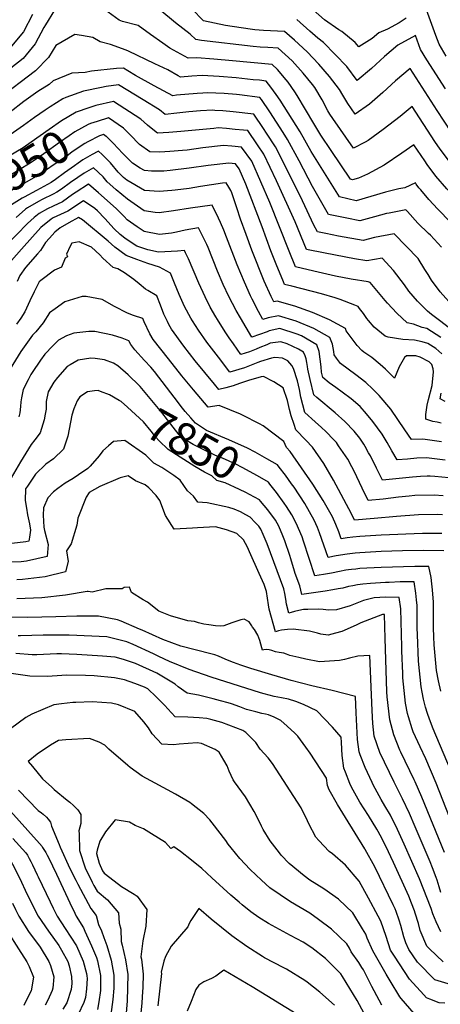
# Model space of a CAD drawing. Units: inches. Extents: x 2503797 to 2509175, y 1501927 to 1507658.
# Drawn here: x 2505241 to 2505618, y 1503500 to 1504381 of the extents above; entities that cross this region are included whole.
import ezdxf
from ezdxf.enums import TextEntityAlignment as Align

# ---------------------------------------------------------------- set-up
doc = ezdxf.new("R2010")
doc.units = ezdxf.units.IN
doc.header["$MEASUREMENT"] = 0
doc.layers.add('tile_2729_08_contour_10ft', color=54, linetype='Continuous')
doc.styles.add('Arial', font='arial.ttf')

msp = doc.modelspace()

# ---------------------------------------------------------------- linework, layer by layer
at = {"layer": 'tile_2729_08_contour_10ft'}
msp.add_line((2505256.81, 1503615.52, 7780), (2505257.68, 1503613.7, 7780), dxfattribs=at)
for points, elevation in [([(2505272.28, 1504389.91), (2505264.25, 1504376.76), (2505262.77, 1504374.3), (2505255.07, 1504359.71), (2505244.29, 1504346.82), (2505233.2, 1504338.05)], 8000), ([(2505604.06, 1504254.95), (2505594.07, 1504269.44), (2505583.58, 1504261.85), (2505567.62, 1504251.08), (2505552.81, 1504243.14), (2505544.51, 1504239.6), (2505539.27, 1504238.01), (2505537.31, 1504238.48), (2505520.09, 1504264.28), (2505510.86, 1504278.14), (2505504.51, 1504288.32), (2505497.16, 1504300.91), (2505489.77, 1504313.48), (2505487.56, 1504316.77), (2505481.59, 1504325.58), (2505479.92, 1504327.72), (2505472.01, 1504336.86), (2505467.3, 1504341.24), (2505431.76, 1504344.55), (2505415.11, 1504346.09), (2505399.93, 1504347.16), (2505391.95, 1504346.84), (2505375.59, 1504356.07), (2505369.39, 1504360.36), (2505358.28, 1504368.05), (2505347.37, 1504376.29), (2505333.19, 1504379.89), (2505330.2, 1504380.97), (2505317.13, 1504390.58)], 8000), ([(2505617.85, 1504265.59), (2505613.13, 1504272.3), (2505592.56, 1504303.65), (2505581.82, 1504294.87), (2505566.7, 1504283.1), (2505553.42, 1504273.35), (2505550.65, 1504271.71), (2505540.12, 1504266.51), (2505521.59, 1504292.82), (2505518.93, 1504296.82), (2505517.29, 1504299.81), (2505511.97, 1504309.64), (2505505.4, 1504320.77), (2505503.28, 1504323.43), (2505495.13, 1504333.56), (2505485.13, 1504344.6), (2505472.78, 1504356.03), (2505463.34, 1504356.53), (2505456.44, 1504356.83), (2505450.15, 1504357.52), (2505403.87, 1504362.71), (2505398.82, 1504363.56), (2505393.76, 1504368.54), (2505380.71, 1504378.62), (2505366.65, 1504390.16)], 8010), ([(2505627.75, 1504281.13), (2505615.04, 1504300.25), (2505591.05, 1504337.87), (2505577.88, 1504326.69), (2505566.45, 1504316.16), (2505554.43, 1504305.86), (2505541.71, 1504296.7), (2505535.07, 1504306.33), (2505530.7, 1504313.88), (2505527.54, 1504318.81), (2505518.53, 1504330.43), (2505508.96, 1504341.72), (2505498.65, 1504352.56), (2505487.18, 1504363.07), (2505478.27, 1504370.83), (2505459.38, 1504371.78), (2505451.77, 1504372.33), (2505447.47, 1504372.84), (2505425.38, 1504376.1), (2505405.68, 1504380.29), (2505395.4, 1504391.07)], 8020), ([(2505587.28, 1504382.95), (2505580.98, 1504378.7), (2505570.46, 1504372.82), (2505562.95, 1504369.66), (2505556.74, 1504364.74), (2505544.88, 1504357.07), (2505541.55, 1504360.92), (2505529.84, 1504370.95), (2505526.96, 1504372.21), (2505514.23, 1504381.2), (2505503.91, 1504390.2)], 8040), ([(2505623.18, 1504348.68), (2505616.77, 1504359.63), (2505614.02, 1504367.2), (2505604.27, 1504393.61)], 8040), ([(2505252.62, 1504386.06), (2505244.38, 1504370.59), (2505233.71, 1504357.59)], 8010), ([(2505622.62, 1504319.38), (2505605.97, 1504345.35), (2505600.3, 1504354.78), (2505595.57, 1504367.37), (2505580, 1504358.63), (2505567.88, 1504348.4), (2505556.33, 1504337.81), (2505543.29, 1504326.88), (2505534.1, 1504339.61), (2505513.22, 1504361.15), (2505508.17, 1504364.84), (2505501.13, 1504371.3), (2505489.3, 1504381.59)], 8030), ([(2505595.54, 1504235.2), (2505586.11, 1504230.83), (2505580.63, 1504229.85), (2505568.7, 1504226.98), (2505555.63, 1504223.21), (2505542.6, 1504219.18), (2505527.51, 1504222.79), (2505502.21, 1504263.49), (2505492.5, 1504281.07), (2505481.74, 1504298.13), (2505474.39, 1504309.48), (2505470.95, 1504314.45), (2505466.22, 1504320.86), (2505461.81, 1504326.44), (2505455.99, 1504327.16), (2505450.36, 1504327.72), (2505435.06, 1504329.22), (2505419.79, 1504330.56), (2505404.69, 1504331.4), (2505395.37, 1504330.86), (2505385.09, 1504330.11), (2505382.96, 1504331.28), (2505373.71, 1504336.45), (2505362.29, 1504341.96), (2505338.6, 1504353.12), (2505336.36, 1504354.09), (2505322.55, 1504359.34), (2505313.09, 1504361.58), (2505306.73, 1504365.38), (2505296.46, 1504367.25), (2505290.65, 1504368.28), (2505273.53, 1504358.2), (2505266.89, 1504347.69), (2505255.39, 1504335.53), (2505221.37, 1504309.95)], 7990), ([(2505619.02, 1504177.66), (2505609.09, 1504188.32), (2505607.45, 1504189.93), (2505597.88, 1504199.26), (2505588.44, 1504209.62), (2505587.16, 1504211.18), (2505572.02, 1504208.25), (2505569.73, 1504207.8), (2505558.88, 1504204.88), (2505545.74, 1504201.44), (2505534.32, 1504203.57), (2505517.7, 1504207.1), (2505512.98, 1504215.24), (2505503.42, 1504231.96), (2505491.48, 1504255), (2505481.15, 1504274.15), (2505477.26, 1504280.34), (2505465.24, 1504299.03), (2505457.6, 1504309.93), (2505456.33, 1504311.65), (2505437.99, 1504314.08), (2505435.43, 1504314.36), (2505424.4, 1504315.28), (2505409.35, 1504315.92), (2505405.17, 1504315.7), (2505400.03, 1504315.42), (2505381.59, 1504313.72), (2505378.23, 1504313.39), (2505361.49, 1504322.16), (2505344.74, 1504331.55), (2505337.92, 1504335.68), (2505334, 1504337.98), (2505327.83, 1504337.66), (2505305.36, 1504335.25), (2505299.77, 1504334.05), (2505287.87, 1504333.68), (2505271.01, 1504326.81), (2505267.39, 1504323.32), (2505257.46, 1504317.16), (2505255.26, 1504315.6), (2505244.86, 1504308.05), (2505232.53, 1504298.6)], 7980), ([(2505630.56, 1504123.35), (2505617.74, 1504137.8), (2505610.09, 1504148.01), (2505606.96, 1504153.23), (2505604.12, 1504157.8), (2505598.05, 1504167.54), (2505576.44, 1504189.51), (2505559.06, 1504186.23), (2505548.88, 1504183.75), (2505526.6, 1504187.7), (2505515.42, 1504189.88), (2505507.89, 1504191.4), (2505504.75, 1504197.27), (2505494.43, 1504219.34), (2505475.15, 1504258.24), (2505470.4, 1504267.6), (2505462.34, 1504279.8), (2505459.62, 1504283.87), (2505450.84, 1504296.86), (2505432.41, 1504299.05), (2505423.11, 1504299.9), (2505415.78, 1504300.2), (2505414.07, 1504300.27), (2505403.2, 1504299.77), (2505392.61, 1504298.79), (2505381.93, 1504297.58), (2505371.36, 1504296.66), (2505366.33, 1504300.68), (2505351.64, 1504309.72), (2505329.54, 1504323.13), (2505318.72, 1504321.65), (2505314.28, 1504320.73), (2505298.17, 1504317.29), (2505282.47, 1504311.66), (2505279.89, 1504310.61), (2505268.29, 1504303.45), (2505263.9, 1504300.46), (2505254.42, 1504293.94), (2505244.37, 1504286.55), (2505232.67, 1504278.39)], 7970), ([(2505626.04, 1504105.07), (2505617.28, 1504111.9), (2505610.03, 1504117.3), (2505606.48, 1504120.34), (2505597.4, 1504129.22), (2505589.68, 1504138.16), (2505585.78, 1504143.88), (2505576.09, 1504156.94), (2505565.73, 1504167.84), (2505552.1, 1504165.59), (2505541.01, 1504167.28), (2505514.72, 1504172.21), (2505498.08, 1504175.71), (2505487.85, 1504200.25), (2505471.19, 1504237.14), (2505459.7, 1504261.09), (2505454.18, 1504269.21), (2505445.36, 1504282.06), (2505441.73, 1504282.45), (2505434.07, 1504283.22), (2505426.42, 1504283.96), (2505418.84, 1504284.44), (2505415.01, 1504284.06), (2505385.44, 1504281.31), (2505374.85, 1504280.35), (2505364.5, 1504279.94), (2505357.34, 1504285.6), (2505355.56, 1504287.02), (2505349.76, 1504292.33), (2505325.09, 1504308.29), (2505309.44, 1504304.62), (2505303.04, 1504302.48)], 7960), ([(2505303.04, 1504302.48), (2505291.63, 1504298.67), (2505278.7, 1504290.85), (2505267.52, 1504283.06), (2505251.5, 1504271.67), (2505244.19, 1504266.67), (2505237.7, 1504262.69), (2505231.79, 1504259.22), (2505224, 1504254.55), (2505219.52, 1504251.63), (2505208.39, 1504243.73), (2505174.33, 1504217.25)], 7960), ([(2505310.48, 1504290.23), (2505304.57, 1504288.36), (2505302.46, 1504287.64), (2505290.6, 1504280.97), (2505285.5, 1504277.45), (2505276.72, 1504271.37), (2505262.77, 1504261.28), (2505254.82, 1504255.85), (2505248.93, 1504252.01), (2505235.21, 1504243.68), (2505230.22, 1504240.74), (2505221.45, 1504235.02), (2505218.28, 1504232.82), (2505207.2, 1504224.13), (2505182.22, 1504204.27)], 7950), ([(2505618.32, 1504096.78), (2505605.88, 1504104.72), (2505601.8, 1504105.63), (2505593.89, 1504108.73), (2505588.28, 1504110), (2505578.95, 1504118.56), (2505570.54, 1504127.68), (2505568.59, 1504130.04), (2505555.01, 1504146.16), (2505553.26, 1504146.6), (2505537.92, 1504149.1), (2505524.03, 1504151.79), (2505504.68, 1504156.14), (2505488.27, 1504160.01), (2505482.59, 1504173.99), (2505465.22, 1504217.57), (2505449.04, 1504254.59), (2505439.87, 1504267.26), (2505431.2, 1504268.09), (2505423.59, 1504268.69), (2505405.25, 1504266.65), (2505391.04, 1504264.69), (2505387.03, 1504264.21), (2505375.5, 1504263.24), (2505366.56, 1504262.7), (2505357.63, 1504263.21), (2505348.49, 1504269.77), (2505340.15, 1504278.3), (2505333.97, 1504284.37), (2505320.63, 1504293.43), (2505310.48, 1504290.23)], 7950), ([(2505318.54, 1504276.96), (2505316.18, 1504278.59), (2505312.53, 1504277.4), (2505302.04, 1504271.92), (2505299.55, 1504270.54), (2505288.25, 1504263.04), (2505284.78, 1504260.51), (2505273.81, 1504252.88), (2505263.37, 1504245.69), (2505255.23, 1504240.64), (2505243.28, 1504233.8), (2505237.74, 1504230.75), (2505231.42, 1504226.92), (2505225.21, 1504222.8), (2505220.8, 1504219.66), (2505214.59, 1504214.08), (2505206.38, 1504205.95), (2505204.16, 1504203.72), (2505196.01, 1504197), (2505189.83, 1504191.72)], 7940), ([(2505619.32, 1504082.1), (2505613.94, 1504086.84), (2505606.79, 1504091.42), (2505601.66, 1504092.9), (2505594.87, 1504094.48), (2505584.39, 1504094.99), (2505571.27, 1504097.15), (2505568.43, 1504097.87), (2505558.77, 1504106.03), (2505553.72, 1504111.88), (2505552.23, 1504113.83), (2505549.02, 1504118.23), (2505545.58, 1504122.81), (2505544.29, 1504124.5), (2505541.44, 1504125.87), (2505528.13, 1504130.79), (2505523.69, 1504132.36), (2505511.37, 1504135.87), (2505484.96, 1504142.63), (2505478.47, 1504144.32), (2505477.39, 1504146.73), (2505470.87, 1504162.4), (2505466.1, 1504174.52), (2505458.18, 1504195.77), (2505443.66, 1504234.09), (2505437.81, 1504247.76), (2505434.39, 1504252.47), (2505428.32, 1504253), (2505410.04, 1504250.76), (2505392.93, 1504248.42), (2505375.89, 1504246.44), (2505370.12, 1504245.88), (2505359.17, 1504245.76), (2505352.88, 1504246.27), (2505349.13, 1504248.33), (2505342.1, 1504253.01), (2505340.29, 1504254.67), (2505333.44, 1504261.48), (2505329.09, 1504266.25), (2505325.18, 1504270.68), (2505318.84, 1504276.75), (2505318.54, 1504276.96)], 7940), ([(2505311.1, 1504263.43), (2505306.08, 1504260.85), (2505297.79, 1504255.81), (2505293.43, 1504253.08), (2505290.14, 1504250.7)], 7930), ([(2505618.69, 1504020.13), (2505615.17, 1504020.86), (2505611.17, 1504021.46), (2505604.92, 1504023.6), (2505605.01, 1504027.92), (2505606.21, 1504036.27), (2505607.45, 1504041.26), (2505610.65, 1504053.93), (2505611.92, 1504066.05), (2505611.46, 1504068.7), (2505610.42, 1504072.65), (2505607.92, 1504075.01), (2505599.92, 1504079.19), (2505595.85, 1504080.29), (2505587.66, 1504080.52), (2505585.74, 1504078.84), (2505580.93, 1504070.41), (2505577, 1504060.3), (2505568.7, 1504068.53), (2505564.08, 1504072.56), (2505556.56, 1504078.8), (2505549.46, 1504083.71), (2505547.57, 1504085.11), (2505543.46, 1504089.72), (2505533.57, 1504102.82), (2505532.99, 1504104.83), (2505518.62, 1504112.48), (2505503.38, 1504119.1), (2505487.57, 1504124.83), (2505471.86, 1504129.27), (2505468.66, 1504128.63), (2505466.3, 1504133.43), (2505460.26, 1504147.28), (2505449.03, 1504175.06), (2505443.87, 1504188.94), (2505438.87, 1504202.68), (2505435.57, 1504213.08), (2505431.1, 1504226.33), (2505430.11, 1504228.49), (2505428.45, 1504231.42), (2505426.08, 1504235.46), (2505422.91, 1504234.98), (2505403.13, 1504231.93), (2505392.93, 1504230.35), (2505380.34, 1504228.67), (2505377.54, 1504228.41), (2505366.01, 1504227.45), (2505352.82, 1504228.55), (2505337.12, 1504237.65), (2505334.24, 1504240.18), (2505329.21, 1504244.82), (2505322.57, 1504253.12), (2505320.42, 1504255.41), (2505315.1, 1504260.68), (2505311.72, 1504263.75), (2505311.1, 1504263.43)], 7930), ([(2505712.35, 1504143.68), (2505709, 1504145.74), (2505704.64, 1504152.26), (2505698.19, 1504162.1), (2505695.87, 1504165.83), (2505687.41, 1504179.34), (2505678.48, 1504192.22), (2505673.92, 1504198.66), (2505668.95, 1504205.33), (2505663.56, 1504211.81), (2505658.92, 1504217.22), (2505647.63, 1504229.86), (2505638.26, 1504239.86), (2505628.48, 1504251.1), (2505620.65, 1504261.6), (2505617.85, 1504265.59)], 8010), ([(2505697.49, 1504132.21), (2505695.88, 1504133.18), (2505688.4, 1504144.15), (2505684.92, 1504149.39), (2505674.48, 1504166.11), (2505663.93, 1504182.72), (2505662.5, 1504184.76), (2505654.1, 1504196.14), (2505644.92, 1504207.53), (2505640.23, 1504212.73), (2505633.52, 1504219.97), (2505623.87, 1504230.01), (2505614.05, 1504241.22), (2505606.27, 1504251.75), (2505604.06, 1504254.95)], 8000), ([(2505290.14, 1504250.7), (2505281.36, 1504244.36), (2505273.15, 1504238.39), (2505269.26, 1504235.68), (2505256.23, 1504228.57), (2505245.18, 1504222.6), (2505243.2, 1504221.47), (2505233.88, 1504215.55)], 7930), ([(2505618.87, 1504003.33), (2505602.27, 1504005.79), (2505592.03, 1504005.38), (2505586.24, 1504014.15), (2505573.53, 1504032.62), (2505563.02, 1504044.86), (2505557.57, 1504050.48), (2505551.22, 1504056.52), (2505542.36, 1504063.28), (2505528.47, 1504073.42), (2505524.86, 1504078.35), (2505522.85, 1504081.15), (2505522.47, 1504084.15), (2505521.32, 1504090.89), (2505518.84, 1504096.89), (2505504.65, 1504104.99), (2505488.85, 1504111.5), (2505473.04, 1504116.14), (2505463.57, 1504114.53), (2505458.85, 1504112.94), (2505454.96, 1504120.11), (2505449.36, 1504131.12), (2505447.78, 1504134.25), (2505442.47, 1504146.24), (2505435.94, 1504161.95), (2505426.52, 1504186.78), (2505424.06, 1504192.8), (2505420.9, 1504199.94), (2505417.3, 1504207.63), (2505415.99, 1504210.39), (2505413.64, 1504215.21), (2505394.27, 1504212.6), (2505378.96, 1504210.22), (2505365.94, 1504208.55), (2505362.55, 1504208.89), (2505352.75, 1504210.2), (2505337.57, 1504220.77), (2505327.53, 1504229.13), (2505324.53, 1504231.76), (2505319.6, 1504236.28), (2505315.98, 1504240.62), (2505307.27, 1504248.9), (2505298.86, 1504243.87), (2505293.07, 1504240.08), (2505286.57, 1504235.51), (2505278.41, 1504229.72), (2505274.41, 1504226.93), (2505271.06, 1504225.07), (2505261.12, 1504220.27), (2505258, 1504218.58), (2505248.19, 1504212.99), (2505246.16, 1504211.7), (2505238.01, 1504204.32)], 7920), ([(2505622.24, 1503986.91), (2505605.65, 1503988.97), (2505597.03, 1503988.62), (2505588.47, 1503987.98), (2505579.14, 1503987.16), (2505574.63, 1503995.38), (2505570.4, 1504002.88), (2505565.68, 1504010.29), (2505557.47, 1504021.66), (2505551.9, 1504028.56), (2505546.04, 1504034.88), (2505538.1, 1504041.78), (2505530, 1504047.98), (2505524.17, 1504052.15), (2505518.47, 1504056.3), (2505512.8, 1504061.05), (2505511.55, 1504065.87), (2505511.14, 1504070.4), (2505509.28, 1504084.14), (2505507.2, 1504090.36), (2505493.42, 1504098.34), (2505489.81, 1504099.84), (2505474.06, 1504104.75), (2505464.63, 1504102.7), (2505462.66, 1504101.92), (2505449.04, 1504097.25), (2505443.92, 1504105.74), (2505438.88, 1504114.35), (2505435.06, 1504120.99), (2505428.36, 1504133.54), (2505423.3, 1504144.23), (2505418.2, 1504156.17), (2505409.91, 1504177.34), (2505408.68, 1504180.04), (2505401.2, 1504194.96), (2505389.35, 1504192.82), (2505381.6, 1504191.03), (2505377.22, 1504190.23), (2505366.42, 1504189.09), (2505352.69, 1504191.82), (2505346.45, 1504195.77), (2505337.5, 1504202.26), (2505334.76, 1504205.12), (2505327.52, 1504212.39), (2505311.72, 1504226.41), (2505302.82, 1504234.05), (2505291.67, 1504226.85), (2505288.48, 1504224.77), (2505279.42, 1504218.42), (2505271.19, 1504214.44), (2505265.97, 1504212.04), (2505258.52, 1504207.82), (2505254.18, 1504204.39), (2505248.18, 1504198.94), (2505228.44, 1504178.54)], 7910), ([(2505596.3, 1504234.22), (2505595.58, 1504235.22), (2505595.54, 1504235.2)], 7990), ([(2505600.37, 1504228.94), (2505598.79, 1504230.78), (2505596.3, 1504234.22)], 7990), ([(2505663.39, 1504147.27), (2505662.24, 1504149.16), (2505651.28, 1504166.96), (2505646.9, 1504173.56), (2505639.85, 1504183.91), (2505637.9, 1504186.77), (2505628.7, 1504197.9), (2505619.02, 1504208.42), (2505615.84, 1504211.84), (2505607.75, 1504220.39), (2505600.37, 1504228.94)], 7990), ([(2505625.44, 1503970.97), (2505613.04, 1503972.19), (2505608.95, 1503972.52), (2505606.16, 1503972.47), (2505600.31, 1503972.25), (2505593.14, 1503971.7), (2505566.25, 1503968.94), (2505560.75, 1503979.91), (2505555.25, 1503990.86), (2505553.7, 1503993.65), (2505550.61, 1503999.16), (2505549.31, 1504001.19), (2505545.7, 1504006.53), (2505540.74, 1504012.8), (2505532.42, 1504021.51), (2505523.82, 1504029.21), (2505507.34, 1504043.07), (2505504.66, 1504045.4), (2505501.21, 1504059.1), (2505499.14, 1504068.55), (2505498.9, 1504070.93), (2505498.46, 1504074.42), (2505497.76, 1504077.68), (2505496.79, 1504080.37), (2505495.44, 1504083.76), (2505491.02, 1504086.35), (2505480.6, 1504091.15), (2505475.13, 1504092.85), (2505465.63, 1504091.63), (2505462.36, 1504090.35), (2505456.36, 1504087.7), (2505452.92, 1504086.34), (2505447.07, 1504084.1), (2505439.23, 1504081.55), (2505432.53, 1504091.24), (2505428.83, 1504096.63), (2505425.24, 1504101.98), (2505418.24, 1504112.89), (2505416.82, 1504115.23), (2505411.62, 1504124.02), (2505407.19, 1504133.15), (2505401.58, 1504145.45), (2505392.34, 1504167.34), (2505389.79, 1504172.68), (2505388.77, 1504174.71), (2505382.48, 1504174.1), (2505365.45, 1504173.16), (2505355.83, 1504175.21), (2505346.02, 1504178.6), (2505343.57, 1504180.04), (2505335.23, 1504185.77), (2505330.98, 1504189.12), (2505325.79, 1504194.13), (2505317.38, 1504203.37), (2505310.84, 1504210.16), (2505308.53, 1504212.23), (2505298.36, 1504219.21), (2505284.33, 1504210.07), (2505270.95, 1504203.92), (2505269.32, 1504202.66), (2505260, 1504195.23), (2505242.62, 1504176.06), (2505233.82, 1504165.8)], 7900), ([(2505620.47, 1503955), (2505612.32, 1503955.69), (2505595.03, 1503955.28), (2505589.91, 1503954.79), (2505580.49, 1503953.82), (2505566.83, 1503952.14), (2505553.36, 1503950.73), (2505547.93, 1503961.79), (2505543.23, 1503972.1), (2505542.28, 1503974.05), (2505534.93, 1503987.91), (2505526.81, 1503999.91), (2505524.96, 1504002.63), (2505522.54, 1504005.17), (2505515.23, 1504012.71), (2505511.61, 1504016.22), (2505505.84, 1504021.16), (2505496.52, 1504029.74), (2505493.03, 1504043.38), (2505491.82, 1504050.28), (2505490.12, 1504058.12), (2505486.42, 1504068.93), (2505484.79, 1504071.64), (2505481.36, 1504075.87), (2505476.45, 1504078.16), (2505469.61, 1504078.82), (2505466.81, 1504078.4), (2505456.78, 1504075.41), (2505454.57, 1504074.52), (2505442.53, 1504069.72), (2505429.43, 1504065.86), (2505419.13, 1504079.25), (2505408.89, 1504092.63), (2505401.36, 1504103.29), (2505395.84, 1504111.7), (2505394.29, 1504114.16), (2505388.74, 1504124.58), (2505386.35, 1504129.88), (2505383.9, 1504135.4), (2505379.87, 1504145.34), (2505376.33, 1504154.46), (2505366.25, 1504159.71), (2505355.97, 1504163.16), (2505346.15, 1504166.52), (2505336.63, 1504170.17), (2505326.3, 1504177.75), (2505320.48, 1504183.13), (2505297.26, 1504202.22), (2505293.91, 1504204.36), (2505285.13, 1504199.47), (2505277.32, 1504195.02), (2505272.57, 1504191.28), (2505267.86, 1504185.84), (2505264.34, 1504181.74), (2505259.82, 1504174.73), (2505257.12, 1504171.88), (2505246.33, 1504159.48), (2505241.36, 1504152.26), (2505238.9, 1504147.1)], 7890), ([(2505619.99, 1503937.89), (2505615.8, 1503938.36), (2505598.48, 1503938.07), (2505578.79, 1503936.46), (2505558.77, 1503934.58), (2505540.94, 1503933.17), (2505538.38, 1503938.93), (2505522.15, 1503968.92), (2505513.5, 1503983.89), (2505503.5, 1503998.6), (2505497.35, 1504004.83), (2505488.37, 1504014.09), (2505487, 1504018.93), (2505484.26, 1504026.53), (2505482.68, 1504032.41), (2505480.9, 1504040.41), (2505477.13, 1504051.8), (2505468.77, 1504057.06), (2505459.65, 1504062.02), (2505457.42, 1504061.61), (2505446.14, 1504058.38), (2505438.06, 1504055.74), (2505432.44, 1504053.57), (2505425.69, 1504051.77), (2505419.62, 1504050.17), (2505415.71, 1504054.93), (2505398.44, 1504076.02), (2505393.17, 1504082.52), (2505388.01, 1504089.19), (2505377.13, 1504104.41), (2505374.77, 1504108.41), (2505373.42, 1504111.03), (2505370.36, 1504117.64), (2505367.11, 1504125.9), (2505363.89, 1504134.21), (2505355.86, 1504138.95), (2505353.72, 1504140.21), (2505348, 1504144.98), (2505343.36, 1504148.62), (2505335, 1504154.86), (2505329.09, 1504158.21), (2505324.86, 1504159.6), (2505315.45, 1504167.77), (2505312.78, 1504170.92), (2505305.55, 1504177.74), (2505294.26, 1504182.34), (2505287.84, 1504181.27), (2505286.21, 1504178.53), (2505282.93, 1504171.41), (2505283.82, 1504169.09), (2505281.85, 1504167.71), (2505278.42, 1504159.77), (2505272.18, 1504157.06), (2505260.17, 1504147.98), (2505258.56, 1504146.68), (2505254.11, 1504137.69), (2505250.17, 1504129.64), (2505245.77, 1504119.91), (2505242.07, 1504114.2), (2505238.28, 1504108.66)], 7880), ([(2505619.21, 1503921.35), (2505601.84, 1503921.29), (2505564.95, 1503919.88), (2505545.89, 1503918.69), (2505539.4, 1503917.93), (2505534.49, 1503917.35), (2505529.18, 1503916.52), (2505526.86, 1503922.77), (2505524.18, 1503929.42), (2505521.31, 1503936.04), (2505512.94, 1503950.9), (2505503.58, 1503965.58), (2505483.49, 1503994.84), (2505480.23, 1503998.43), (2505477.69, 1504003.72), (2505459.23, 1504017.58), (2505455.82, 1504019.4), (2505440.82, 1504027.28), (2505438.78, 1504028.25), (2505419.78, 1504035.8), (2505409.81, 1504034.48), (2505396.86, 1504049.86), (2505386.4, 1504062.55), (2505374.31, 1504077.76), (2505360.8, 1504095.11), (2505357.83, 1504100.21), (2505352.73, 1504110.89), (2505351.46, 1504113.96), (2505343, 1504116.4), (2505337.62, 1504118.69), (2505326.15, 1504124.54), (2505315.01, 1504130.72), (2505300.75, 1504133.48), (2505297.04, 1504133.52), (2505281.56, 1504128.78), (2505272.9, 1504122.59), (2505267.77, 1504118.91), (2505262.03, 1504109.86), (2505255.61, 1504101.85), (2505252.48, 1504098.82), (2505241.99, 1504084.23), (2505232.44, 1504068.66)], 7870), ([(2505389.47, 1504030.67), (2505385.65, 1504035.15), (2505383.25, 1504038.23), (2505361.85, 1504066.33), (2505358.63, 1504070.32), (2505352.96, 1504076.3), (2505344.23, 1504085.69), (2505340.78, 1504090.52), (2505339.02, 1504093.71), (2505332.94, 1504096.07), (2505324.36, 1504099.04), (2505308.39, 1504102.23), (2505303.14, 1504102.31), (2505289.6, 1504100.83), (2505282.96, 1504098.38), (2505275.91, 1504094.39), (2505270.69, 1504089.36), (2505263.49, 1504081.83), (2505259.68, 1504076.58), (2505252.3, 1504065.58), (2505251.14, 1504063.54), (2505248.57, 1504058.78), (2505244.07, 1504050.34), (2505242.6, 1504042.74), (2505242.13, 1504039.27), (2505241.97, 1504035.04), (2505241.1, 1504029.21), (2505240.46, 1504025.89)], 7860), ([(2505349.02, 1504052.98), (2505348.52, 1504053.59), (2505338.24, 1504063.27), (2505329.15, 1504071.52), (2505325.19, 1504073.84), (2505316.93, 1504076.84), (2505308.62, 1504078.09), (2505304.7, 1504078.32), (2505293.61, 1504076.4), (2505286.26, 1504072.47), (2505283.69, 1504070.94), (2505275.1, 1504061.04), (2505271.82, 1504056.73), (2505266.59, 1504048), (2505264.93, 1504039.54), (2505264.71, 1504032.67), (2505264.02, 1504028.03), (2505263.13, 1504023.09), (2505259.44, 1504011.51), (2505254.73, 1504005.15), (2505251.49, 1504001.04), (2505241.94, 1503985.56), (2505233.34, 1503971.18)], 7850), ([(2505465.19, 1503965.58), (2505463.94, 1503967.13), (2505454.05, 1503972.77), (2505440.47, 1503980.43), (2505434.71, 1503983.44), (2505422.89, 1503988.67), (2505416.42, 1503991.1), (2505408.32, 1503994.95), (2505396.65, 1504001.01), (2505389.67, 1504005.09), (2505385.65, 1504007.71), (2505383.87, 1504009.6), (2505378.53, 1504016.35), (2505373.65, 1504023.11), (2505368.44, 1504029.62), (2505349.02, 1504052.98)], 7850), ([(2505330.36, 1504040.51), (2505321.69, 1504045.52), (2505313.59, 1504048.46), (2505311.51, 1504049.2), (2505307.99, 1504049.13), (2505301.75, 1504048.29), (2505294.91, 1504043.66), (2505292.54, 1504040.01), (2505289.48, 1504033.06), (2505287.81, 1504027.19), (2505286.59, 1504020.92), (2505284.29, 1504008.37), (2505280.45, 1503996.89), (2505271.34, 1503988.17), (2505264.63, 1503983.25), (2505255.24, 1503974.42), (2505248.04, 1503963.78), (2505246.45, 1503961.15), (2505246.06, 1503950.67), (2505247.08, 1503944.07), (2505248.17, 1503937.96), (2505249.97, 1503929.95), (2505250.89, 1503924.38), (2505249.94, 1503918.03), (2505249.38, 1503914.34), (2505246.67, 1503913.74), (2505228.92, 1503911.81)], 7840), ([(2505622.35, 1504039.6), (2505617.81, 1504041.81), (2505618.63, 1504046.99)], 7940), ([(2505456.78, 1503950.32), (2505455.79, 1503951.47), (2505447.04, 1503956.3), (2505443.67, 1503958.03), (2505438.1, 1503960.75), (2505425.07, 1503966.59), (2505417.78, 1503968.7), (2505413.28, 1503972.78), (2505406.7, 1503976.12), (2505398.09, 1503981.24), (2505384.72, 1503989.54), (2505374.03, 1503996.55), (2505366.01, 1504004.33), (2505362.76, 1504007.9), (2505358.8, 1504012.88), (2505352.13, 1504021.38), (2505337.6, 1504034.55), (2505332.08, 1504039.51), (2505330.36, 1504040.51)], 7840), ([(2505473.58, 1503980.79), (2505472.08, 1503982.78), (2505462.41, 1503988.27), (2505452.06, 1503993.98), (2505445.25, 1503997.71), (2505428.46, 1504005.18), (2505408.54, 1504013.43), (2505398.54, 1504020.09), (2505394.48, 1504024.79), (2505389.47, 1504030.67)], 7860), ([(2505638.13, 1503636.81), (2505614.19, 1503697.63), (2505604.92, 1503719.49), (2505599.81, 1503730.14), (2505593.73, 1503743.54), (2505592.74, 1503746.28), (2505589.31, 1503757.2), (2505588.6, 1503760), (2505586.74, 1503769.32), (2505584.48, 1503792.11), (2505584.32, 1503795.75), (2505583.51, 1503816.26), (2505583.45, 1503819.8), (2505582.41, 1503853.73), (2505581.11, 1503864.01), (2505568.7, 1503864.1), (2505558.53, 1503863.57), (2505553.91, 1503862.57), (2505551.39, 1503861.84), (2505549.24, 1503861.22), (2505537.24, 1503856.42), (2505525.03, 1503852.94), (2505517.84, 1503852.59), (2505512.83, 1503853.09), (2505508.9, 1503853.61), (2505499.37, 1503853.33), (2505495.41, 1503853.08), (2505491.29, 1503852.38), (2505487.31, 1503851.27), (2505482.11, 1503849.93), (2505480.21, 1503858.02), (2505479.39, 1503862.48), (2505478.63, 1503867.52), (2505477.8, 1503871.83), (2505462.73, 1503911.92), (2505459.36, 1503920.28), (2505457.25, 1503925.2), (2505455.45, 1503927.75), (2505452.19, 1503931.24), (2505447.65, 1503935.82), (2505443.75, 1503938.02), (2505438.93, 1503940.7), (2505433.33, 1503943.18), (2505428.35, 1503944.56), (2505409.11, 1503948.63), (2505400.65, 1503949.31), (2505396.77, 1503954.67), (2505391.34, 1503959.6), (2505384.96, 1503969.04), (2505379.1, 1503973.24), (2505368.55, 1503980.37), (2505361.4, 1503984.4), (2505354.23, 1503991.29), (2505335.28, 1504004.65), (2505325.17, 1504003.55), (2505320.64, 1503999.92), (2505315.71, 1503995.31), (2505312.34, 1503990.83), (2505304.38, 1503981.55), (2505302.01, 1503979.55), (2505293.66, 1503973.75), (2505289.07, 1503970.59), (2505281.93, 1503966.49), (2505275.4, 1503961.53), (2505271.52, 1503958.52), (2505266.41, 1503953.1), (2505262.47, 1503944.38), (2505262.12, 1503937.61), (2505262.81, 1503927.05), (2505263.26, 1503924), (2505266.56, 1503911.29), (2505265.66, 1503900.74), (2505247.18, 1503896.55), (2505242.46, 1503896.02), (2505224.85, 1503895.58)], 7830), ([(2505621.71, 1503635.62), (2505601.32, 1503685.14), (2505595.46, 1503698.85), (2505594.56, 1503700.63), (2505582.61, 1503725.39), (2505581.68, 1503727.34), (2505576.17, 1503740.8), (2505572.62, 1503754.47), (2505572.61, 1503754.51), (2505570.37, 1503775.03), (2505570.08, 1503779.4), (2505569.27, 1503798.88), (2505568.64, 1503827.33), (2505567.84, 1503848.75), (2505566.02, 1503848.73), (2505546.77, 1503841.25), (2505542.62, 1503839.21), (2505529.71, 1503833.61), (2505524.01, 1503832.03), (2505517.54, 1503830.26), (2505510.8, 1503831.25), (2505507.83, 1503832.07), (2505500.72, 1503833.77), (2505486.08, 1503835.72), (2505480.94, 1503835.28), (2505475.56, 1503834.6), (2505472.97, 1503833.99), (2505470.34, 1503833.29), (2505464.62, 1503853.41), (2505464.12, 1503857.26), (2505462.27, 1503869.2), (2505459.97, 1503875.59), (2505455.74, 1503885.48), (2505447.06, 1503904.84), (2505445.12, 1503908.94), (2505441.52, 1503915.61), (2505435.56, 1503921.12), (2505426.51, 1503924.42), (2505416.66, 1503927.23), (2505400.31, 1503926.32), (2505395.98, 1503925.97), (2505379.42, 1503925.28), (2505371.73, 1503937.41), (2505366.58, 1503950.68), (2505363.3, 1503955.26), (2505356.77, 1503962.14), (2505353.41, 1503964.87), (2505344.73, 1503968.39), (2505338.18, 1503972.99), (2505331.13, 1503971.22), (2505313.01, 1503963.4), (2505303.43, 1503958.13), (2505300.67, 1503953.89), (2505293.26, 1503934.85), (2505292.4, 1503928.87), (2505287.12, 1503912.12), (2505283.16, 1503905.67), (2505284.62, 1503896.2), (2505282.15, 1503886.96), (2505263.96, 1503882.53), (2505243.48, 1503880.01), (2505238.61, 1503879.79)], 7820), ([(2505620.95, 1503905.68), (2505603.05, 1503905.94), (2505583.99, 1503905.79), (2505564.94, 1503905.22), (2505545.88, 1503904.09), (2505541.49, 1503903.6), (2505534.48, 1503902.73), (2505524.52, 1503901.18), (2505517.41, 1503899.88), (2505509.76, 1503921.83), (2505507.9, 1503926.67), (2505505.02, 1503933.28), (2505496.69, 1503948.15), (2505486.94, 1503962.77), (2505484.72, 1503965.86), (2505479.19, 1503973.38), (2505473.58, 1503980.79)], 7860), ([(2505618.46, 1503780.12), (2505616.36, 1503789.18), (2505614.64, 1503798.65), (2505612.38, 1503821.43), (2505612.02, 1503828.86), (2505611.85, 1503836.74), (2505611.94, 1503848.23), (2505611.93, 1503859.7), (2505611.03, 1503870.8), (2505610.38, 1503876.18), (2505609.61, 1503881.79), (2505607.67, 1503891.79), (2505605.61, 1503891.77), (2505595.08, 1503891.7), (2505564.92, 1503890.85), (2505545.87, 1503889.77), (2505542.18, 1503889.41), (2505538.25, 1503888.95), (2505535.55, 1503888.6), (2505533.35, 1503888.29), (2505527.48, 1503887.26), (2505520.37, 1503885.81), (2505513.22, 1503884.51), (2505505.64, 1503883.23), (2505495.43, 1503914.28), (2505494.03, 1503918.17), (2505488.84, 1503930.55), (2505484.76, 1503937.96), (2505480.16, 1503945.35), (2505478.16, 1503948.33), (2505471.24, 1503958.1), (2505465.19, 1503965.58)], 7850), ([(2505633.48, 1503693.93), (2505611.58, 1503746.43), (2505608.26, 1503755), (2505606.44, 1503759.98), (2505604.73, 1503765.69), (2505602.98, 1503772.86), (2505601.65, 1503779.25), (2505600.69, 1503783.98), (2505598.46, 1503806.8), (2505597.35, 1503830.8), (2505597.15, 1503836.43), (2505597.2, 1503845.25), (2505597.14, 1503856.71), (2505596.63, 1503861.81), (2505595.95, 1503867.75), (2505594.39, 1503877.9), (2505581.88, 1503877.89), (2505571.95, 1503877.49), (2505568.86, 1503877.35), (2505555.51, 1503876.46), (2505548.62, 1503875.97), (2505543.72, 1503875.31), (2505539.61, 1503874.53), (2505535.76, 1503873.65), (2505530.64, 1503872.41), (2505526.48, 1503871.59), (2505521.59, 1503870.75), (2505514.84, 1503869.66), (2505493.88, 1503866.58), (2505492.13, 1503874.25), (2505487.9, 1503885.34), (2505487.15, 1503887.62), (2505483.96, 1503898.55), (2505483.04, 1503901.7), (2505478.71, 1503914.62), (2505476.91, 1503919.06), (2505473.27, 1503927.91), (2505470.22, 1503933.08), (2505463.46, 1503942.53), (2505456.78, 1503950.32)], 7840), ([(2505618.44, 1503599.68), (2505616.8, 1503604.81), (2505614.98, 1503610.86), (2505614.25, 1503613.03), (2505610.9, 1503621.94), (2505608.87, 1503627.21), (2505595.5, 1503658.41), (2505590.33, 1503670.41), (2505584.15, 1503683.68), (2505576.51, 1503698.5), (2505563.78, 1503725.22), (2505558.74, 1503739.89), (2505557.46, 1503751.13), (2505556.74, 1503762.59), (2505554.9, 1503812.08), (2505543.89, 1503811.38), (2505536.42, 1503809.52), (2505532.11, 1503808.52), (2505527.46, 1503807.43), (2505509.62, 1503806.27), (2505497.55, 1503808.83), (2505491.06, 1503810.22), (2505483.24, 1503812.04), (2505480.07, 1503813.14), (2505477.75, 1503813.96), (2505473.52, 1503814.73), (2505470.14, 1503815.2), (2505467.01, 1503816.43), (2505464.7, 1503816.95), (2505462.51, 1503817.23), (2505459.87, 1503816.96), (2505458.57, 1503816.64), (2505458.06, 1503818.75), (2505456.38, 1503825.57), (2505454.34, 1503830.11), (2505451.58, 1503835.4), (2505449.6, 1503837.26), (2505449.16, 1503838.56), (2505446.67, 1503842.05), (2505442.11, 1503844.46), (2505439.28, 1503843.98), (2505431.01, 1503841.25), (2505423.96, 1503838.62), (2505420.86, 1503838.4), (2505416.59, 1503838.68), (2505410.6, 1503839.38), (2505406.01, 1503840.17), (2505401.34, 1503841.4), (2505397.56, 1503842.47), (2505391.83, 1503843.16), (2505376.13, 1503847.54), (2505365.74, 1503851.73), (2505355.48, 1503859.86), (2505351.81, 1503862), (2505341.21, 1503868.51), (2505339.35, 1503873.08), (2505334.59, 1503872.92), (2505332.77, 1503871.79), (2505318.26, 1503871.78), (2505306, 1503868.81), (2505302.47, 1503869.27), (2505301.55, 1503869.23), (2505282.18, 1503866.05), (2505260.88, 1503863.76), (2505238.57, 1503862.86)], 7810), ([(2505618.49, 1503564.65), (2505614.28, 1503573.38), (2505611.27, 1503580.52), (2505609.61, 1503585.35), (2505599.34, 1503611.86), (2505585.53, 1503643.12), (2505579.7, 1503656.15), (2505573.26, 1503669.07), (2505568.34, 1503677.47), (2505565.07, 1503683.04), (2505557.84, 1503696.29), (2505556.87, 1503698.33), (2505550.71, 1503711.66), (2505546.06, 1503723.13), (2505545.19, 1503725.65), (2505543.86, 1503736.84), (2505543.2, 1503748.73), (2505542.55, 1503760.63), (2505541.96, 1503775.42), (2505521.05, 1503780.71), (2505502.8, 1503784.92), (2505484.24, 1503789.72), (2505466.91, 1503794.76), (2505448.11, 1503800.44), (2505439.14, 1503803.48), (2505432.69, 1503805.81), (2505428.84, 1503807.26), (2505425.09, 1503808.68), (2505419.3, 1503811.47), (2505415.92, 1503812.71), (2505412.32, 1503813.59), (2505385.57, 1503820.45), (2505369.25, 1503826.34), (2505350.72, 1503834.61), (2505348.31, 1503835.7), (2505332.14, 1503842.82), (2505328.86, 1503844.02), (2505311.56, 1503847.11), (2505292.44, 1503847.21), (2505273.39, 1503846.52), (2505248.54, 1503845.96), (2505227.58, 1503846.35)], 7800), ([(2505620.47, 1503537.53), (2505608.29, 1503549.25), (2505605.89, 1503551.67), (2505599.74, 1503565.62), (2505598.37, 1503571.85), (2505595.46, 1503581.17), (2505594.78, 1503583.21), (2505592.15, 1503590.2), (2505589.72, 1503596.35), (2505575.87, 1503626.67), (2505569.07, 1503641.18), (2505563.95, 1503651.11), (2505562.27, 1503654.33), (2505561.05, 1503656.32), (2505553.53, 1503668.57), (2505545.95, 1503680.78), (2505538.49, 1503694.01), (2505537.01, 1503697.25), (2505532.87, 1503707.46), (2505531.39, 1503711.14), (2505530.08, 1503722.35), (2505529.25, 1503734.06), (2505529.01, 1503738.75), (2505521.32, 1503747.77), (2505507.43, 1503762.3), (2505495.35, 1503768.21), (2505488.55, 1503770.78), (2505482, 1503772.92), (2505475.56, 1503774.09), (2505469.17, 1503775.41), (2505460.16, 1503777.55), (2505456.97, 1503778.54), (2505412.72, 1503792.73), (2505393.07, 1503799.47), (2505375.28, 1503806.63), (2505365.8, 1503811.16), (2505361.09, 1503813.43), (2505342.63, 1503821.81), (2505336.97, 1503824.24), (2505322.75, 1503827.95), (2505319.08, 1503828.76), (2505285.35, 1503830.09), (2505262.24, 1503830.23), (2505241.75, 1503829.57), (2505239.73, 1503829.61)], 7790), ([(2505624.87, 1503517.85), (2505613, 1503521.48), (2505597.42, 1503537.42), (2505589.85, 1503548.58), (2505586.94, 1503554.64), (2505585.1, 1503559.89), (2505582.59, 1503570.14), (2505581.01, 1503574.86), (2505578.41, 1503582.62), (2505577.51, 1503585), (2505575.79, 1503588.69), (2505559.27, 1503622.7), (2505550.74, 1503638.37), (2505550.25, 1503638.99), (2505532.95, 1503666.91), (2505525.86, 1503678.41), (2505518.34, 1503691.62), (2505516.71, 1503695.71), (2505516.07, 1503702.08), (2505501.3, 1503724.38), (2505497.43, 1503729.87), (2505490.22, 1503739.63), (2505487.62, 1503742.36), (2505480.87, 1503748.63), (2505475.13, 1503753.85), (2505469.21, 1503756.7), (2505463.94, 1503758.74), (2505461.34, 1503759.41), (2505458.05, 1503760.13), (2505452.68, 1503761.43), (2505444.3, 1503763.7), (2505438.4, 1503766.02), (2505430.9, 1503768.7), (2505427.76, 1503769.61), (2505421.1, 1503771.49), (2505414.49, 1503773.15), (2505401.31, 1503776.4), (2505391.09, 1503778.25), (2505383.18, 1503783.9), (2505380.27, 1503786.46), (2505363.83, 1503796.06), (2505344.97, 1503804.72), (2505334.18, 1503808.43), (2505326.58, 1503810.46), (2505315.24, 1503811.5), (2505292.35, 1503812.94), (2505278.44, 1503813.42), (2505274.4, 1503813.46), (2505256.41, 1503812.59), (2505252.17, 1503812.46), (2505237.71, 1503813.85)], 7780), ([(2505353.01, 1503783.74), (2505344.38, 1503786.97), (2505334.9, 1503790.18), (2505325.96, 1503791.98), (2505307.86, 1503793.67), (2505300.03, 1503794.21), (2505283.33, 1503794.43), (2505270.19, 1503793.49), (2505266.07, 1503793.29), (2505250.09, 1503793.58), (2505233.45, 1503795.9)], 7770), ([(2505621.84, 1503500.49), (2505617, 1503500.93), (2505608.39, 1503504.13), (2505605.52, 1503505.4), (2505603.13, 1503508.01), (2505590.33, 1503522.19), (2505576.83, 1503542.61), (2505573.43, 1503547.99), (2505569.3, 1503560.19), (2505564.63, 1503573.96), (2505562.21, 1503578.68), (2505553.72, 1503594.55), (2505545.14, 1503609.95), (2505532.83, 1503624.35), (2505521.25, 1503634.33), (2505518.33, 1503636.5), (2505509.08, 1503646.29), (2505506.49, 1503649.3), (2505500.22, 1503661.3), (2505499.03, 1503663.81), (2505493.27, 1503675.7), (2505467.64, 1503715.17), (2505463.73, 1503720.26), (2505456.6, 1503728.01), (2505452.7, 1503733.97), (2505443.66, 1503742.94), (2505441.13, 1503744.95), (2505422.26, 1503752.07), (2505412.42, 1503754.8), (2505408.72, 1503755.68), (2505402.02, 1503756.13), (2505391.86, 1503756.71), (2505380.51, 1503757.05), (2505373.7, 1503764.19), (2505371.07, 1503767.29), (2505363.47, 1503775.11), (2505356.01, 1503782.11), (2505353.01, 1503783.74)], 7770), ([(2505594.51, 1503491.51), (2505582.88, 1503504.66), (2505581.54, 1503506.43), (2505572.99, 1503520.61), (2505569.4, 1503526.66), (2505557.54, 1503547.42), (2505552.32, 1503558.72), (2505551.14, 1503562.4), (2505548.35, 1503567.31), (2505539.51, 1503581.39), (2505526.79, 1503593.7), (2505513.49, 1503603.07), (2505500.88, 1503610.87), (2505495.98, 1503614.58), (2505482.51, 1503625.65), (2505475.28, 1503633.15), (2505473.71, 1503635.14), (2505465.44, 1503646.09), (2505459.35, 1503656.11), (2505457.68, 1503659.19), (2505456.5, 1503661.81), (2505451.22, 1503672.4), (2505443.49, 1503685.51), (2505433.45, 1503698.92), (2505432.49, 1503700.68), (2505428.66, 1503708.49), (2505426.86, 1503713.21), (2505424.08, 1503718.33), (2505419.7, 1503725.34), (2505416.21, 1503727.87), (2505404.02, 1503733.14), (2505400.07, 1503733.75), (2505384.02, 1503732.52), (2505378.91, 1503731.85), (2505368.34, 1503732.7), (2505359.85, 1503741.77), (2505356.35, 1503747.13), (2505352.21, 1503752.56), (2505344.28, 1503761.9), (2505329.66, 1503767.85), (2505323.43, 1503769.22), (2505305.92, 1503770.49), (2505291.49, 1503769.95), (2505288.67, 1503769.82), (2505278.57, 1503768.69), (2505271.62, 1503767.7), (2505251.89, 1503759.4), (2505246.52, 1503756.36), (2505232.79, 1503746.4)], 7760), ([(2505565.49, 1503498.92), (2505563.1, 1503503.23), (2505556.44, 1503515.68), (2505548.97, 1503530.5), (2505547.7, 1503532.59), (2505544.8, 1503537.13), (2505538.06, 1503546.72), (2505536.68, 1503550), (2505534.09, 1503553.89), (2505520.55, 1503566.87), (2505508.73, 1503575.56), (2505501.11, 1503581.11), (2505483.61, 1503591.49), (2505465.23, 1503603.9), (2505457.59, 1503610.72), (2505447.64, 1503620.47), (2505438.37, 1503630.27), (2505430.65, 1503639.79), (2505427.94, 1503643.17), (2505425.83, 1503646.25), (2505413.58, 1503662.11), (2505411.43, 1503664.69), (2505405.99, 1503670.56), (2505395.12, 1503679.25), (2505393.4, 1503680.47), (2505380.55, 1503687.76), (2505362.42, 1503697.53), (2505350.95, 1503704.04), (2505340.12, 1503711.83), (2505338.01, 1503713.61), (2505320.98, 1503728.04), (2505317.52, 1503731.73), (2505312.32, 1503734.23), (2505303.6, 1503737.76), (2505282.56, 1503736.56), (2505275.91, 1503735.93), (2505268.8, 1503731.72), (2505256.73, 1503723.56), (2505248.75, 1503717.18), (2505252.5, 1503712.49), (2505261.55, 1503701.54), (2505269.83, 1503694.01), (2505272.05, 1503692.01), (2505283.6, 1503682.44), (2505286.01, 1503680.5), (2505289.41, 1503677.55), (2505293.1, 1503673.68), (2505295.99, 1503669.6), (2505295.92, 1503661.67), (2505294.22, 1503654.87), (2505294.24, 1503652.14), (2505294.8, 1503637.21), (2505299.9, 1503621.92), (2505305.98, 1503609.04), (2505307.61, 1503606.15), (2505310.59, 1503601), (2505319.7, 1503593.28), (2505329.52, 1503581.49), (2505330.36, 1503572.4), (2505331.77, 1503567.04), (2505331.87, 1503555.71), (2505332.89, 1503552.69), (2505335.97, 1503539.47), (2505338.08, 1503526.21), (2505337.4, 1503502.7), (2505336.36, 1503491.81)], 7750), ([(2505141.86, 1503715.92), (2505169.49, 1503691.83), (2505172.66, 1503688.97), (2505176.71, 1503685.24), (2505181.12, 1503680.33), (2505190.93, 1503669.7), (2505193.21, 1503667.44), (2505198.09, 1503662.66), (2505213.38, 1503648.12), (2505232.31, 1503629.46), (2505232.32, 1503629.45), (2505232.82, 1503628.62), (2505233.54, 1503627.38), (2505233.55, 1503627.35), (2505234.63, 1503625.22), (2505235.76, 1503622.96), (2505242.66, 1503609.04), (2505246.11, 1503601.94)], 7790), ([(2505239.89, 1503691.45), (2505257.51, 1503673.12), (2505260.5, 1503671), (2505262.09, 1503669.76), (2505265.04, 1503667.2), (2505266.66, 1503665.31), (2505268.63, 1503662.65), (2505269.7, 1503659.14), (2505276.41, 1503642.68), (2505277.39, 1503640.32), (2505286.11, 1503621.24), (2505291.32, 1503610.7), (2505293.17, 1503607.2), (2505304.7, 1503585.41), (2505309.6, 1503579.23), (2505311.69, 1503571.04), (2505314.32, 1503565.43), (2505316.6, 1503559.51), (2505319.03, 1503552.26), (2505323.02, 1503539.06), (2505325.53, 1503525.82), (2505325.49, 1503514.07), (2505324.62, 1503503.76), (2505322.8, 1503490.5)], 7760), ([(2505230.24, 1503675.44), (2505258.8, 1503643.5), (2505261.1, 1503640.92), (2505261.56, 1503640.16), (2505264.45, 1503635.45), (2505265.73, 1503633.22), (2505266.84, 1503631.03), (2505273.98, 1503616.08), (2505288.12, 1503586.02), (2505289.16, 1503583.86), (2505291.84, 1503578.4), (2505298.13, 1503567.99), (2505299.54, 1503564.97), (2505305.57, 1503551.84), (2505309.83, 1503541.58), (2505310.84, 1503538.68), (2505313.57, 1503525.45), (2505313.59, 1503514.99), (2505313.35, 1503512.1), (2505312.09, 1503501.91), (2505310.75, 1503494.87)], 7770), ([(2505549.6, 1503491.48), (2505543.54, 1503502.91), (2505530.32, 1503524.45), (2505528.76, 1503526.89), (2505519.02, 1503536.84), (2505515.21, 1503540.57), (2505502.87, 1503550.1), (2505494.91, 1503555.32), (2505483.66, 1503561.19), (2505463.95, 1503571.92), (2505455.34, 1503577.47), (2505448.23, 1503582.51), (2505440.48, 1503588.72), (2505437.7, 1503591), (2505430.17, 1503597.42), (2505413.2, 1503612.89), (2505404.15, 1503621.09), (2505394.91, 1503628.82), (2505385.07, 1503636.4), (2505379.11, 1503640.54), (2505376.59, 1503639.18), (2505371.61, 1503644.39), (2505359.21, 1503652.36), (2505351.98, 1503656.75), (2505344.64, 1503659.79), (2505339.53, 1503662.83), (2505326.58, 1503664.95), (2505317.88, 1503654.21), (2505312.78, 1503645.64), (2505310.57, 1503637.76), (2505309.77, 1503634.54), (2505312.34, 1503625.88), (2505315.25, 1503619.18), (2505316.65, 1503617.03), (2505329.52, 1503607.29), (2505332.44, 1503605.17), (2505343.64, 1503598.32), (2505346.44, 1503596.31), (2505355.14, 1503584.4), (2505354.12, 1503569.58), (2505351.35, 1503556.45), (2505349.67, 1503542.19), (2505350.21, 1503539.91), (2505351.6, 1503526.63), (2505351.37, 1503514.88), (2505350.8, 1503506.24), (2505350.39, 1503500.54), (2505348.4, 1503479.88)], 7740), ([(2505234.85, 1503647.98), (2505246.7, 1503635.19), (2505247.98, 1503633.06), (2505249.59, 1503630.27), (2505251.05, 1503627.44), (2505252.47, 1503624.6), (2505256.81, 1503615.52)], 7780), ([(2505257.68, 1503613.7), (2505268.41, 1503591.23), (2505271.09, 1503585.65), (2505274.63, 1503578.46), (2505281.91, 1503567.47), (2505292.07, 1503551.97), (2505297.83, 1503538.27), (2505300.81, 1503527.27), (2505301.31, 1503525.06), (2505301.43, 1503522.68), (2505301.05, 1503513.31), (2505300.17, 1503505.64), (2505298.66, 1503501.35), (2505293.48, 1503490.5)], 7780), ([(2505246.11, 1503601.94), (2505254.38, 1503584.9), (2505257.56, 1503578.52), (2505266.78, 1503564.99), (2505276.17, 1503552.28), (2505278.61, 1503548.06), (2505284.11, 1503537.94), (2505285.36, 1503534.2), (2505287.52, 1503524.63), (2505287.85, 1503518.17), (2505287.14, 1503512.73), (2505283.33, 1503500.83), (2505279.68, 1503495.11)], 7790), ([(2505216.04, 1503592.51), (2505218.45, 1503587.48), (2505220.34, 1503583.57), (2505230.23, 1503564.84), (2505239.92, 1503549.18), (2505247.6, 1503537.62), (2505249.58, 1503533.44), (2505253.58, 1503524.01), (2505251.37, 1503511.57), (2505246.14, 1503501.35), (2505244.75, 1503498.67)], 7810), ([(2505234.53, 1503590.17), (2505237.29, 1503584.48), (2505240.27, 1503578.58), (2505249.11, 1503564.86), (2505259.37, 1503550.66), (2505267.09, 1503537.93), (2505268.63, 1503534.22), (2505271.72, 1503524.29), (2505270.67, 1503514.19), (2505270.24, 1503511.86), (2505266.17, 1503503.36), (2505263.83, 1503498.73)], 7800), ([(2505523.21, 1503498.69), (2505509.97, 1503510.52), (2505498.72, 1503519.33), (2505496.49, 1503520.81), (2505480.05, 1503530.97), (2505477.81, 1503532.27), (2505460.36, 1503541.32), (2505458.5, 1503542.49), (2505444.57, 1503551.43), (2505431.02, 1503560.85), (2505421.83, 1503568.39), (2505412.67, 1503575.96), (2505401.49, 1503585.29), (2505394.36, 1503574.51), (2505393.02, 1503571.87), (2505391.74, 1503569.1), (2505384.19, 1503560.47), (2505376.69, 1503551.79), (2505371.67, 1503542.47), (2505370.13, 1503538.21), (2505367.89, 1503528.35), (2505368.05, 1503527.15), (2505364.99, 1503498.22)], 7730), ([(2505492.68, 1503488.66), (2505449.33, 1503515.1), (2505423.88, 1503530.04), (2505416.7, 1503524.76), (2505412.95, 1503522.68), (2505405.92, 1503519.78), (2505401.44, 1503516.78), (2505399, 1503512.93), (2505394.75, 1503502.23), (2505391.09, 1503493.49)], 7720)]:
    msp.add_lwpolyline(points, dxfattribs=dict(at, elevation=elevation))

# ---------------------------------------------------------------- texts
at = {"color": 18, "style": 'Arial'}
for s, rotation, p in [('7950', 31.25777, (2505244.93, 1504249.58)), ('7850', -28.88437, (2505396.65, 1504001.01))]:
    msp.add_text(s, height=28.8, rotation=rotation, dxfattribs=at).set_placement(p, align=Align.MIDDLE_CENTER)

doc.saveas('drawing.dxf')
